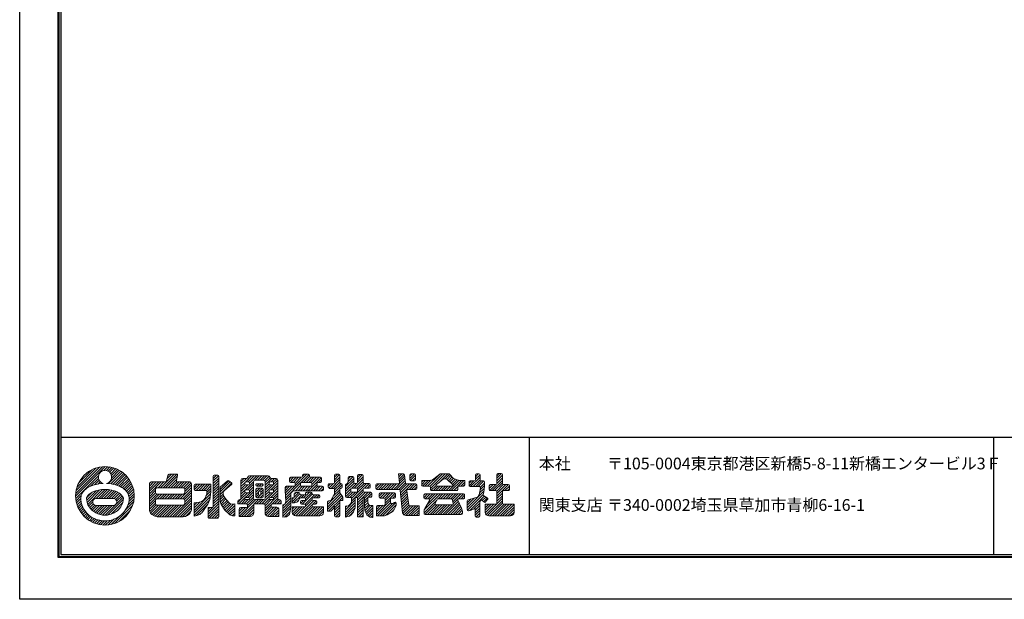
# Model space of a CAD drawing. Units: millimetres. Extents: x -12 to 408, y 1 to 298.
# Drawn here: x -12 to 240, y 1 to 150 of the extents above; entities that cross this region are included whole.
import ezdxf

# ---------------------------------------------------------------- set-up
doc = ezdxf.new("R2010")
doc.units = ezdxf.units.MM
doc.layers.get('Defpoints').update_dxf_attribs({"color": 251})
for name, color, linetype, lineweight in [('1-1図枠', 3, 'Continuous', 25), ('1-2図名', 255, 'Continuous', 25), ('5-4図補助2', 165, 'Continuous', 9)]:
    doc.layers.add(name, color=color, linetype=linetype, lineweight=lineweight)

msp = doc.modelspace()

# ---------------------------------------------------------------- linework, layer by layer
at = {"layer": '1-1図枠'}
for p, q in [((-1.91, 287.35), (-1.91, 12.35)), ((-1.41, 286.85), (-1.41, 12.85)), ((-1.41, 42.85), (397.59, 42.85)), ((118.59, 42.85), (118.59, 12.85)), ((237.59, 42.85), (237.59, 12.85)), ((-1.41, 12.85), (397.59, 12.85)), ((-1.91, 12.35), (398.09, 12.35))]:
    msp.add_line(p, q, dxfattribs=at)
at = {"layer": '5-4図補助2'}
for p, q in [((2.43, 27.8), (9.99, 35.36)), ((2.45, 28.48), (9.31, 35.33)), ((9.65, 34.37), (10.61, 35.33)), ((2.46, 27.17), (8.25, 32.96)), ((2.56, 29.24), (8.55, 35.23)), ((2.78, 30.11), (7.68, 35.01)), ((3.22, 31.21), (6.58, 34.56)), ((10.29, 34.35), (11.19, 35.25)), ((10.77, 34.18), (11.73, 35.14)), ((10.86, 30.99), (14.02, 34.15)), ((11.14, 33.89), (12.24, 34.99)), ((11.43, 33.52), (12.72, 34.82)), ((11.44, 30.93), (14.4, 33.88)), ((11.61, 33.05), (13.18, 34.62)), ((11.63, 32.42), (13.61, 34.4)), ((12, 30.82), (14.77, 33.6)), ((12.53, 30.7), (15.11, 33.29)), ((13.03, 30.55), (15.44, 32.96)), ((24.18, 29.93), (27.68, 33.42)), ((24.84, 29.93), (28.33, 33.42)), ((25.49, 29.93), (28.51, 32.95)), ((25.81, 32.21), (27.02, 33.42)), ((26.01, 33.06), (26.36, 33.41)), ((37.69, 32.31), (38.5, 33.13)), ((37.69, 31.66), (39.05, 33.02)), ((37.74, 33.02), (37.79, 33.07)), ((38.82, 33.13), (37.96, 33.13)), ((39.1, 24.74), (39.1, 32.85)), ((45.94, 31.4), (47.51, 32.98)), ((46.55, 32.67), (46.83, 32.95)), ((46.6, 31.42), (48.16, 32.98)), ((46.95, 31.11), (48.82, 32.98)), ((51.76, 32.98), (46.98, 32.98)), ((48.35, 31.85), (49.47, 32.98)), ((49.01, 31.86), (50.13, 32.98)), ((49.67, 31.86), (50.78, 32.98)), ((50.32, 31.86), (51.44, 32.98)), ((50.86, 31.75), (52.01, 32.9)), ((56.19, 27.92), (61.69, 33.42)), ((60.14, 31.22), (62.26, 33.33)), ((60.55, 32.93), (61.04, 33.42)), ((60.55, 33.15), (60.55, 32.88)), ((62.06, 33.42), (60.82, 33.42)), ((62.33, 32.88), (62.33, 33.15)), ((68.77, 32.65), (69.55, 33.42)), ((68.77, 32), (70.07, 33.3)), ((68.77, 33.15), (68.77, 31.25)), ((69.84, 33.42), (69.05, 33.42)), ((70.11, 31.25), (70.11, 33.15)), ((72.23, 31.53), (73.51, 32.81)), ((72.27, 32.22), (72.88, 32.83)), ((73.41, 32.83), (72.54, 32.83)), ((74.65, 32.64), (75.36, 33.35)), ((74.65, 31.99), (75.96, 33.29)), ((74.65, 33.08), (74.65, 31.32)), ((75.79, 33.35), (74.92, 33.35)), ((76.06, 31.32), (76.06, 33.08)), ((86.39, 33.5), (85.14, 33.5)), ((85.14, 33.5), (85.38, 31.2)), ((85.16, 33.34), (85.32, 33.5)), ((85.22, 32.74), (85.97, 33.5)), ((85.28, 32.15), (86.57, 33.44)), ((85.34, 31.56), (86.71, 32.93)), ((86.97, 31.13), (86.66, 33.26)), ((88.04, 32.29), (89.25, 33.5)), ((88.04, 32.95), (88.59, 33.5)), ((88.04, 33.23), (88.04, 31.99)), ((88.16, 31.76), (89.53, 33.13)), ((89.26, 33.5), (88.31, 33.5)), ((89.53, 31.99), (89.53, 33.23)), ((92.59, 30.3), (95.54, 33.25)), ((93.2, 30.26), (96.44, 33.5)), ((93.32, 29.73), (97.1, 33.5)), ((94.19, 32.18), (95.78, 33.44)), ((95.45, 31.2), (97.75, 33.5)), ((95.95, 33.5), (98.04, 33.5)), ((97.14, 32.24), (98.28, 33.37)), ((97.61, 32.05), (98.59, 33.03)), ((98.24, 33.41), (99.27, 32.31)), ((104.85, 32.75), (105.6, 33.5)), ((104.85, 32.1), (106.04, 33.28)), ((104.85, 33.23), (104.85, 31.99)), ((105.77, 33.5), (105.13, 33.5)), ((106.04, 31.99), (106.04, 33.23)), ((110.36, 32.37), (111.56, 33.57)), ((110.36, 33.02), (110.91, 33.57)), ((110.36, 33.3), (110.36, 31.02)), ((110.36, 31.72), (111.77, 33.13)), ((111.5, 33.57), (110.63, 33.57)), ((111.77, 31.02), (111.77, 33.3)), ((6.27, 30.33), (8.26, 32.32)), ((7.28, 30.68), (8.44, 31.85)), ((8.12, 30.87), (8.72, 31.48)), ((8.88, 30.98), (9.09, 31.19)), ((13.51, 30.37), (15.74, 32.61)), ((13.95, 30.16), (16.03, 32.24)), ((14.37, 29.93), (16.29, 31.85)), ((14.76, 29.66), (16.53, 31.44)), ((15.11, 29.36), (16.75, 31)), ((15.43, 29.02), (16.95, 30.54)), ((21.32, 28.37), (24.36, 31.42)), ((21.32, 29.03), (23.71, 31.42)), ((21.32, 29.68), (23.06, 31.42)), ((21.32, 30.33), (22.4, 31.42)), ((21.32, 30.99), (21.75, 31.42)), ((23.53, 29.93), (25.02, 31.42)), ((26.15, 29.93), (28.32, 32.1)), ((26.8, 29.93), (28.34, 31.47)), ((27.46, 29.93), (28.94, 31.42)), ((28.11, 29.93), (29.6, 31.42)), ((28.76, 29.93), (30.25, 31.42)), ((29.42, 29.93), (30.9, 31.42)), ((30.06, 29.91), (31.56, 31.42)), ((30.38, 29.58), (32.02, 31.22)), ((30.39, 28.94), (32.11, 30.65)), ((32.78, 30.02), (33.58, 30.82)), ((32.78, 30.55), (32.78, 29.53)), ((32.81, 29.4), (34.24, 30.82)), ((37.09, 30.82), (33.05, 30.82)), ((33.33, 29.26), (34.89, 30.82)), ((33.98, 29.26), (35.54, 30.82)), ((34.64, 29.26), (36.2, 30.82)), ((35.29, 29.26), (36.85, 30.82)), ((35.95, 29.26), (37.09, 30.41)), ((37.09, 29.26), (37.09, 30.82)), ((37.69, 31), (39.1, 32.41)), ((37.69, 30.35), (39.1, 31.76)), ((37.69, 29.69), (39.1, 31.11)), ((37.69, 29.04), (39.1, 30.45)), ((39.47, 30.08), (41.31, 31.71)), ((39.47, 29.52), (41.67, 31.71)), ((39.47, 28.86), (42.03, 31.42)), ((39.47, 28.21), (42.39, 31.13)), ((42.35, 30.75), (40.59, 29.19)), ((41.66, 31.72), (42.34, 31.17)), ((44.78, 30.9), (46.2, 32.32)), ((44.78, 31.55), (45.53, 32.31)), ((44.78, 31.85), (44.78, 26.88)), ((44.78, 30.24), (45.75, 31.22)), ((44.78, 29.59), (45.89, 30.7)), ((44.78, 28.93), (46.51, 30.67)), ((46.1, 32.31), (45.23, 32.31)), ((45.74, 31.14), (45.74, 30.95)), ((45.84, 29.35), (47.98, 31.48)), ((46.68, 31.42), (46.02, 31.42)), ((46.02, 30.67), (46.68, 30.67)), ((46.56, 29.41), (47.97, 30.82)), ((46.95, 30.95), (46.95, 31.14)), ((47.97, 27.34), (47.97, 31.4)), ((48.43, 31.86), (50.57, 31.86)), ((48.57, 30.7), (48.57, 30.65)), ((48.58, 30.78), (48.76, 30.96)), ((48.83, 30.37), (49.43, 30.97)), ((50.16, 30.97), (48.84, 30.97)), ((48.84, 30.37), (50.16, 30.37)), ((49.49, 30.37), (50.08, 30.97)), ((50.14, 30.37), (50.43, 30.66)), ((50.43, 30.65), (50.43, 30.7)), ((51.02, 31.26), (52.27, 32.5)), ((51.02, 30.6), (52.73, 32.31)), ((51.02, 28.64), (54.22, 31.84)), ((51.02, 31.4), (51.02, 27.34)), ((51.02, 29.95), (51.99, 30.92)), ((51.02, 29.29), (52.4, 30.67)), ((51.99, 31.14), (51.99, 30.95)), ((52.89, 31.42), (52.27, 31.42)), ((52.27, 30.67), (52.89, 30.67)), ((52.45, 29.41), (54.22, 31.18)), ((52.49, 31.42), (53.38, 32.31)), ((53.77, 32.31), (52.64, 32.31)), ((53.05, 29.36), (54.22, 30.53)), ((53.07, 31.34), (53.98, 32.25)), ((53.16, 30.95), (53.16, 31.14)), ((54.22, 26.88), (54.22, 31.85)), ((56.08, 29.77), (56.61, 30.3)), ((56.09, 29.12), (57.26, 30.3)), ((56.14, 28.52), (57.92, 30.3)), ((56.24, 27.31), (60.08, 31.15)), ((58.41, 30.3), (56.36, 30.3)), ((57.2, 31.54), (58.26, 32.6)), ((57.2, 32.2), (57.61, 32.6)), ((57.2, 32.33), (57.2, 31.54)), ((60.27, 32.6), (57.47, 32.6)), ((57.47, 31.27), (58.41, 31.27)), ((57.58, 31.27), (58.91, 32.6)), ((58.23, 31.27), (59.57, 32.6)), ((58.68, 31.06), (60.22, 32.6)), ((58.69, 30.99), (58.69, 30.57)), ((58.76, 29.18), (60.05, 30.47)), ((59.42, 29.18), (60.53, 30.3)), ((60.03, 30.57), (60.03, 30.99)), ((60.07, 29.18), (61.19, 30.3)), ((60.3, 31.27), (62.65, 31.27)), ((62.65, 30.3), (60.3, 30.3)), ((60.73, 29.18), (61.84, 30.3)), ((60.85, 31.27), (62.35, 32.77)), ((61.38, 29.18), (62.5, 30.3)), ((61.5, 31.27), (62.84, 32.6)), ((62.04, 29.18), (65.38, 32.52)), ((62.15, 31.27), (63.49, 32.6)), ((65.18, 32.6), (62.61, 32.6)), ((62.69, 29.18), (64.27, 30.76)), ((62.78, 31.24), (64.15, 32.6)), ((62.93, 30.73), (64.8, 32.6)), ((62.93, 30.99), (62.93, 30.57)), ((63.34, 29.18), (64.47, 30.31)), ((64, 29.18), (65.11, 30.3)), ((64.27, 30.57), (64.27, 30.99)), ((64.54, 31.27), (65.18, 31.27)), ((65.63, 30.3), (64.54, 30.3)), ((64.65, 29.18), (65.74, 30.28)), ((64.77, 31.27), (65.46, 31.95)), ((65.46, 31.54), (65.46, 32.33)), ((67.14, 30.36), (67.75, 30.97)), ((67.14, 30.7), (67.14, 30.06)), ((67.26, 29.83), (68.4, 30.97)), ((68.5, 30.97), (67.41, 30.97)), ((67.87, 29.78), (70.11, 32.03)), ((68.52, 29.78), (70.11, 31.37)), ((68.77, 31.34), (70.11, 32.68)), ((68.77, 29.38), (70.36, 30.97)), ((68.77, 28.73), (70.71, 30.66)), ((70.43, 30.97), (70.39, 30.97)), ((70.71, 30.06), (70.71, 30.7)), ((71.6, 30.25), (73.68, 32.33)), ((71.6, 29.59), (73.68, 31.67)), ((71.6, 30.67), (72.05, 31.12)), ((71.6, 28.94), (73.78, 31.11)), ((71.6, 30.67), (71.6, 27.68)), ((72.05, 31.12), (72.27, 31.62)), ((72.27, 32.56), (72.27, 31.62)), ((73.09, 27.15), (76.98, 31.05)), ((73.17, 29.85), (74.36, 31.05)), ((73.68, 31.32), (73.68, 32.56)), ((73.83, 29.86), (76.06, 32.09)), ((74.38, 31.05), (73.96, 31.05)), ((74.47, 29.84), (76.06, 31.44)), ((74.65, 31.33), (76.06, 32.75)), ((74.65, 29.37), (76.33, 31.05)), ((77.65, 31.05), (76.34, 31.05)), ((76.44, 29.86), (77.63, 31.05)), ((77.1, 29.86), (77.92, 30.68)), ((77.92, 30.13), (77.92, 30.77)), ((79.34, 30.13), (80.1, 30.9)), ((79.34, 30.62), (79.34, 29.76)), ((79.42, 29.56), (80.76, 30.9)), ((85.11, 30.9), (79.61, 30.9)), ((80, 29.48), (81.41, 30.9)), ((80.65, 29.48), (82.06, 30.9)), ((81.31, 29.48), (82.72, 30.9)), ((81.96, 29.48), (83.37, 30.9)), ((82.61, 29.48), (84.03, 30.9)), ((83.27, 29.48), (84.68, 30.9)), ((83.92, 29.48), (86.79, 32.36)), ((84.58, 29.48), (86.88, 31.78)), ((85.23, 29.48), (86.96, 31.21)), ((85.59, 29.19), (87.3, 30.9)), ((85.65, 28.6), (87.95, 30.9)), ((85.71, 28), (88.61, 30.9)), ((89.55, 30.9), (87.24, 30.9)), ((87.85, 29.48), (89.26, 30.9)), ((88.31, 31.71), (89.26, 31.71)), ((88.5, 29.48), (89.79, 30.77)), ((88.77, 31.71), (89.53, 32.47)), ((89.83, 29.76), (89.83, 30.62)), ((93.06, 31.79), (91.09, 31.79)), ((91.09, 31.79), (91.09, 30.58)), ((91.09, 30.77), (92.11, 31.79)), ((91.09, 31.42), (91.46, 31.79)), ((91.29, 30.31), (92.77, 31.79)), ((91.36, 30.3), (93.05, 30.3)), ((91.94, 30.3), (93.47, 31.84)), ((93.47, 29.22), (94.79, 30.54)), ((94.09, 29.19), (95.22, 30.32)), ((94.75, 29.19), (95.86, 30.3)), ((94.85, 30.73), (96.63, 32.14)), ((94.91, 30.41), (95.26, 30.3)), ((95.26, 30.3), (98.9, 30.3)), ((95.4, 29.19), (96.52, 30.3)), ((96.05, 29.19), (97.17, 30.3)), ((96.71, 29.19), (97.82, 30.3)), ((96.91, 32.24), (97.23, 32.24)), ((97.36, 29.19), (98.48, 30.3)), ((97.55, 32.11), (99.09, 30.64)), ((97.94, 31.73), (98.91, 32.7)), ((98.02, 29.19), (100.67, 31.84)), ((98.28, 31.41), (99.23, 32.36)), ((98.61, 31.09), (99.69, 32.17)), ((98.67, 29.19), (101.27, 31.79)), ((99.02, 30.34), (98.9, 30.3)), ((98.95, 30.77), (100.17, 32)), ((99.27, 32.31), (100.47, 31.89)), ((99.33, 29.19), (101.93, 31.79)), ((100.59, 30.3), (101.9, 30.3)), ((102.18, 31.79), (101.07, 31.79)), ((101.09, 30.3), (102.18, 31.38)), ((101.75, 30.3), (102.18, 30.73)), ((102.18, 30.58), (102.18, 31.79)), ((103.22, 30.46), (104.47, 31.71)), ((103.22, 31.12), (103.82, 31.71)), ((103.22, 31.44), (103.22, 30.5)), ((104.58, 31.71), (103.49, 31.71)), ((103.64, 30.23), (106.04, 32.63)), ((104.29, 30.23), (106.04, 31.98)), ((104.95, 30.23), (106.43, 31.71)), ((105.6, 30.23), (107.04, 31.67)), ((106.06, 29.38), (107.16, 30.48)), ((106.12, 30.09), (107.16, 31.13)), ((106.89, 31.71), (106.32, 31.71)), ((107.01, 28.82), (107.16, 30.3)), ((107.16, 30.23), (107.16, 31.44)), ((108.42, 29.78), (109.39, 30.75)), ((108.42, 30.44), (108.74, 30.75)), ((108.42, 30.47), (108.42, 29.46)), ((108.54, 29.24), (110.05, 30.75)), ((110.09, 30.75), (108.7, 30.75)), ((109.14, 29.19), (111.77, 31.82)), ((109.79, 29.19), (111.77, 31.17)), ((110.32, 29.06), (112.01, 30.75)), ((110.36, 31.06), (111.77, 32.48)), ((110.36, 27.79), (113.31, 30.75)), ((110.36, 28.45), (112.66, 30.75)), ((113.28, 30.75), (112.05, 30.75)), ((112.41, 29.19), (113.56, 30.34)), ((113.56, 29.46), (113.56, 30.47)), ((2.53, 26.6), (3.85, 27.91)), ((5.24, 27.34), (6.67, 28.77)), ((5.26, 26.71), (7.74, 29.19)), ((5.38, 26.17), (8.58, 29.37)), ((5.54, 25.68), (9.32, 29.46)), ((7.7, 27.18), (10, 29.49)), ((8.35, 27.18), (10.62, 29.45)), ((9, 27.18), (11.21, 29.38)), ((9.66, 27.18), (11.77, 29.29)), ((10.31, 27.18), (12.28, 29.14)), ((10.96, 27.17), (12.76, 28.97)), ((11.62, 27.17), (13.21, 28.77)), ((12.26, 27.16), (13.63, 28.53)), ((12.7, 26.95), (13.99, 28.24)), ((12.95, 26.54), (14.31, 27.9)), ((15.7, 28.64), (17.11, 30.05)), ((15.92, 28.21), (17.25, 29.54)), ((16.05, 26.37), (17.44, 27.77)), ((16.07, 27.71), (17.36, 28.99)), ((16.12, 27.1), (17.42, 28.4)), ((21.32, 27.72), (22.88, 29.28)), ((21.32, 27.06), (22.89, 28.64)), ((21.32, 26.41), (23.22, 28.31)), ((21.32, 25.76), (23.86, 28.29)), ((23.32, 27.1), (24.51, 28.29)), ((23.98, 27.1), (25.17, 28.29)), ((24.63, 27.1), (25.82, 28.29)), ((25.28, 27.1), (26.47, 28.29)), ((25.94, 27.1), (27.13, 28.29)), ((26.59, 27.1), (27.78, 28.29)), ((27.25, 27.1), (28.44, 28.29)), ((27.9, 27.1), (29.09, 28.29)), ((28.56, 27.1), (29.75, 28.29)), ((29.21, 27.1), (32.11, 30)), ((29.86, 27.1), (32.11, 29.35)), ((30.32, 26.9), (32.11, 28.69)), ((30.39, 26.33), (32.11, 28.04)), ((32.78, 24.13), (37.01, 28.36)), ((33.05, 29.26), (36.05, 29.26)), ((35.82, 27.82), (37.09, 29.1)), ((36.05, 28.71), (37.09, 29.75)), ((37.69, 28.38), (39.1, 29.8)), ((37.69, 27.73), (39.1, 29.14)), ((37.69, 27.08), (39.1, 28.49)), ((37.69, 26.42), (39.1, 27.84)), ((39.47, 26.63), (39.47, 30.08)), ((39.47, 27.55), (40.24, 28.32)), ((39.47, 26.9), (40.39, 27.82)), ((40.21, 28.76), (40.21, 28.61)), ((40.59, 29.19), (40.32, 28.97)), ((44.22, 25.77), (47.97, 29.51)), ((44.78, 28.28), (45.8, 29.31)), ((44.78, 27.62), (45.86, 28.71)), ((44.78, 26.97), (46.47, 28.66)), ((45.74, 29.13), (45.74, 28.94)), ((46.68, 29.41), (46.02, 29.41)), ((46.02, 28.66), (46.68, 28.66)), ((46.51, 27.4), (47.97, 28.86)), ((46.95, 29.15), (47.97, 30.17)), ((46.95, 28.94), (46.95, 29.13)), ((46.95, 27.18), (47.97, 28.21)), ((48.57, 28.8), (49.62, 29.85)), ((48.57, 29.46), (48.97, 29.85)), ((48.57, 29.58), (48.57, 27.6)), ((48.57, 28.15), (49.25, 28.82)), ((48.58, 27.51), (49.28, 28.2)), ((50.23, 29.85), (48.84, 29.85)), ((49.06, 27.33), (50.5, 28.77)), ((49.24, 28.76), (49.24, 28.34)), ((49.45, 29.03), (50.27, 29.85)), ((49.63, 29.04), (49.51, 29.04)), ((49.51, 28.07), (49.63, 28.07)), ((49.71, 27.33), (50.5, 28.12)), ((49.9, 28.83), (50.5, 29.43)), ((49.91, 28.34), (49.91, 28.76)), ((50.11, 25.77), (54.22, 29.88)), ((50.5, 27.6), (50.5, 29.58)), ((50.95, 24.64), (54.22, 27.91)), ((51.02, 27.99), (51.99, 28.95)), ((51.02, 27.33), (52.36, 28.66)), ((51.99, 29.13), (51.99, 28.94)), ((52.89, 29.41), (52.27, 29.41)), ((52.27, 28.66), (52.89, 28.66)), ((52.4, 27.4), (54.22, 29.22)), ((53.02, 27.37), (54.22, 28.57)), ((53.16, 28.94), (53.16, 29.13)), ((56.08, 30.03), (56.08, 29.18)), ((56.29, 26.71), (57.57, 27.99)), ((57.87, 26.33), (59.89, 28.34)), ((58.26, 26.06), (60.34, 28.14)), ((58.39, 27.51), (59.63, 28.74)), ((58.46, 28.23), (58.97, 28.74)), ((58.46, 28.47), (58.46, 27.62)), ((59.6, 28.74), (58.74, 28.74)), ((59.88, 28.42), (59.88, 28.47)), ((61.09, 28.14), (60.15, 28.14)), ((60.18, 27.33), (61, 28.14)), ((60.5, 25.69), (63.06, 28.25)), ((60.83, 27.33), (62.32, 28.81)), ((61.15, 25.68), (63.61, 28.14)), ((61.34, 27.18), (62.91, 28.75)), ((61.36, 28.51), (61.66, 28.81)), ((61.36, 28.54), (61.36, 28.42)), ((62.73, 28.81), (61.64, 28.81)), ((63, 28.42), (63, 28.54)), ((64.74, 28.14), (63.28, 28.14)), ((63.45, 27.33), (64.27, 28.14)), ((64.1, 27.33), (64.88, 28.1)), ((65.01, 27.6), (65.01, 27.87)), ((65.31, 29.18), (65.9, 29.78)), ((65.9, 29.46), (65.9, 30.03)), ((66.99, 25.63), (70.11, 28.76)), ((66.99, 24.98), (70.33, 28.32)), ((66.99, 24.32), (70.61, 27.95)), ((67.41, 29.78), (68.5, 29.78)), ((68.25, 27.33), (68.77, 28.44)), ((68.45, 27.75), (70.11, 29.41)), ((68.77, 29.51), (68.77, 28.44)), ((70.11, 28.59), (70.11, 29.51)), ((70.11, 28.59), (70.8, 27.7)), ((70.39, 29.78), (70.43, 29.78)), ((70.49, 29.79), (70.7, 30)), ((71.6, 28.28), (72.94, 29.62)), ((71.6, 27.63), (72.96, 28.99)), ((72.03, 27.4), (73.44, 28.82)), ((72.68, 27.4), (74.1, 28.82)), ((72.94, 29.09), (72.94, 29.58)), ((73.09, 26.5), (76.06, 29.48)), ((73.21, 29.86), (74.38, 29.86)), ((74.38, 28.82), (73.21, 28.82)), ((74.6, 27.36), (76.14, 28.9)), ((74.65, 29.58), (74.65, 29.09)), ((74.65, 26.1), (77.37, 28.82)), ((74.65, 26.75), (76.71, 28.82)), ((76.06, 29.09), (76.06, 29.58)), ((76.34, 29.86), (77.65, 29.86)), ((78.02, 28.82), (76.34, 28.82)), ((76.44, 27.24), (78.02, 28.82)), ((77.34, 27.48), (78.3, 28.44)), ((77.79, 29.9), (77.88, 29.99)), ((77.99, 27.48), (78.3, 27.78)), ((78.3, 27.75), (78.3, 28.54)), ((79.61, 29.48), (85.31, 29.48)), ((80.23, 27.75), (81.07, 28.59)), ((80.23, 28.32), (80.23, 27.53)), ((80.25, 28.43), (80.39, 28.57)), ((80.4, 27.27), (81.72, 28.59)), ((84.12, 28.59), (80.5, 28.59)), ((81.04, 27.25), (82.38, 28.59)), ((81.62, 27.19), (83.03, 28.59)), ((81.72, 26.63), (83.69, 28.59)), ((81.72, 25.97), (84.29, 28.54)), ((83.66, 27.25), (84.4, 27.99)), ((84.4, 27.53), (84.4, 28.32)), ((85.59, 29.24), (86.18, 23.54)), ((85.78, 27.41), (87.29, 28.93)), ((85.84, 26.82), (87.38, 28.36)), ((85.9, 26.23), (87.46, 27.79)), ((87.78, 25.56), (87.26, 29.17)), ((87.53, 29.48), (89.55, 29.48)), ((89.16, 29.48), (89.83, 30.15)), ((91.61, 27.36), (92.62, 28.37)), ((91.61, 28.02), (91.97, 28.37)), ((91.61, 28.1), (91.61, 27.38)), ((91.76, 24.24), (95.89, 28.37)), ((101.83, 28.37), (91.89, 28.37)), ((92.01, 27.11), (93.27, 28.37)), ((92.48, 25.61), (95.24, 28.37)), ((92.66, 27.11), (93.93, 28.37)), ((93.12, 26.9), (94.58, 28.37)), ((93.32, 30.03), (93.32, 29.46)), ((93.6, 29.19), (100.04, 29.19)), ((95.28, 27.11), (96.55, 28.37)), ((95.94, 27.11), (97.2, 28.37)), ((96.59, 27.11), (97.85, 28.37)), ((97.24, 27.11), (98.51, 28.37)), ((97.9, 27.11), (99.16, 28.37)), ((98.55, 27.11), (99.82, 28.37)), ((98.91, 26.81), (100.47, 28.37)), ((99.06, 26.3), (101.12, 28.37)), ((99.98, 29.19), (100.32, 29.52)), ((100.32, 29.46), (100.32, 30.03)), ((100.51, 27.1), (101.78, 28.37)), ((101.17, 27.11), (102.1, 28.04)), ((102.1, 27.38), (102.1, 28.1)), ((102.77, 24.78), (107.03, 29.05)), ((102.82, 24.17), (106.86, 28.22)), ((103.42, 24.12), (107.07, 27.77)), ((103.49, 30.23), (105.88, 30.23)), ((105.57, 27.67), (105.9, 28.44)), ((105.9, 28.44), (106.15, 29.91)), ((105.92, 28.59), (107.11, 29.77)), ((107.01, 28.82), (106.84, 28.13)), ((106.98, 27.82), (107.88, 27.35)), ((107.15, 30.23), (107.16, 30.23)), ((108.7, 29.19), (110.09, 29.19)), ((110.36, 28.91), (110.36, 25.97)), ((110.36, 27.14), (111.77, 28.55)), ((110.36, 26.48), (111.77, 27.9)), ((111.77, 25.97), (111.77, 28.91)), ((112.05, 29.19), (113.28, 29.19)), ((113.06, 29.19), (113.56, 29.68)), ((2.65, 26.05), (3.75, 27.16)), ((2.79, 25.54), (3.8, 26.55)), ((2.96, 25.06), (3.9, 26)), ((3.16, 24.61), (4.05, 25.49)), ((5.76, 25.24), (6.81, 26.29)), ((6.02, 24.85), (6.96, 25.79)), ((6.3, 24.48), (7.31, 25.49)), ((6.64, 24.16), (7.88, 25.4)), ((6.99, 23.86), (8.53, 25.4)), ((7.39, 23.6), (9.19, 25.4)), ((7.74, 27.18), (11.98, 27.17)), ((7.78, 25.4), (11.98, 25.4)), ((7.82, 23.38), (9.84, 25.4)), ((8.28, 23.18), (10.5, 25.4)), ((8.8, 23.05), (11.15, 25.4)), ((9.35, 22.95), (11.81, 25.4)), ((9.96, 22.9), (12.64, 25.58)), ((10.67, 22.96), (14.63, 26.91)), ((11.52, 23.16), (14.48, 26.11)), ((12.39, 20.75), (17.03, 25.39)), ((12.8, 25.74), (14.56, 27.5)), ((15.22, 24.24), (17.28, 26.3)), ((15.84, 25.51), (17.4, 27.07)), ((21.32, 25.1), (22.88, 26.66)), ((21.32, 24.45), (22.88, 26.01)), ((21.41, 23.88), (23.08, 25.55)), ((21.62, 23.44), (23.65, 25.47)), ((21.92, 23.09), (24.3, 25.47)), ((22.36, 22.87), (24.96, 25.47)), ((22.8, 22.65), (25.61, 25.47)), ((23.31, 22.51), (26.27, 25.47)), ((23.95, 22.5), (26.92, 25.47)), ((24.6, 22.5), (27.57, 25.47)), ((25.26, 22.5), (28.23, 25.47)), ((25.91, 22.5), (28.88, 25.47)), ((26.56, 22.5), (29.54, 25.47)), ((27.22, 22.5), (32.11, 27.38)), ((27.87, 22.5), (32.11, 26.73)), ((28.53, 22.5), (32.11, 26.08)), ((29.18, 22.5), (32.11, 25.42)), ((32.78, 23.47), (36.89, 27.59)), ((32.78, 22.82), (36.71, 26.75)), ((32.78, 24.78), (34.24, 26.24)), ((32.78, 25.44), (33.48, 26.15)), ((33.4, 22.79), (36.21, 25.6)), ((36.35, 23.12), (39.1, 25.87)), ((37.68, 25.11), (39.1, 26.53)), ((37.69, 25.77), (39.1, 27.18)), ((39.51, 26.28), (40.65, 27.42)), ((39.67, 25.79), (40.93, 27.05)), ((40.66, 24.21), (39.75, 25.66)), ((39.92, 25.39), (41.22, 26.69)), ((40.17, 24.99), (41.53, 26.34)), ((40.43, 24.58), (41.85, 26)), ((40.58, 27.51), (41.11, 26.81)), ((40.68, 24.19), (42.28, 25.78)), ((41.02, 23.87), (42.88, 25.73)), ((41.11, 26.81), (41.93, 25.92)), ((41.35, 23.55), (43.19, 25.39)), ((41.93, 25.92), (42.52, 25.69)), ((42.52, 25.69), (43.19, 25.77)), ((43.19, 25.77), (43.19, 22.72)), ((43.96, 26.15), (44.69, 26.88)), ((43.96, 26.42), (43.96, 25.77)), ((43.96, 25.77), (46.21, 25.77)), ((44.33, 22.6), (48.61, 26.88)), ((44.78, 26.88), (44.41, 26.88)), ((44.88, 25.77), (45.99, 26.88)), ((44.95, 22.57), (48.05, 25.66)), ((45.53, 25.77), (46.65, 26.88)), ((45.74, 27.13), (45.74, 26.88)), ((46.95, 26.88), (45.74, 26.88)), ((46.68, 27.4), (46.02, 27.4)), ((46.19, 25.77), (47.97, 27.55)), ((46.49, 25.41), (48.1, 27.02)), ((46.49, 25.49), (46.49, 25.15)), ((46.95, 26.88), (46.95, 27.13)), ((48.05, 23.48), (48.05, 25.77)), ((48.05, 25.77), (50.68, 25.77)), ((48.15, 25.77), (49.26, 26.88)), ((50.57, 26.88), (48.43, 26.88)), ((48.8, 25.77), (49.92, 26.88)), ((48.84, 27.33), (50.23, 27.33)), ((49.46, 25.77), (50.57, 26.88)), ((50.75, 25.75), (51.99, 26.99)), ((50.95, 25.29), (52.54, 26.88)), ((50.95, 23.99), (52.52, 25.56)), ((50.95, 25.49), (50.95, 23.48)), ((51.99, 27.13), (51.99, 26.88)), ((53.16, 26.88), (51.99, 26.88)), ((52.89, 27.4), (52.27, 27.4)), ((52.51, 25.22), (52.51, 25.49)), ((52.72, 25.76), (54.22, 27.26)), ((52.79, 25.77), (55.12, 25.77)), ((53.16, 26.88), (53.16, 27.13)), ((53.38, 25.77), (54.5, 26.88)), ((54.04, 25.77), (55, 26.73)), ((54.66, 26.88), (54.22, 26.88)), ((54.69, 25.77), (55.12, 26.19)), ((55.12, 25.77), (55.12, 26.42)), ((55.49, 24.6), (57.57, 26.68)), ((55.49, 23.95), (57.57, 26.03)), ((55.49, 25.25), (55.86, 25.62)), ((55.49, 23.29), (57.57, 25.37)), ((56.14, 25.91), (57.57, 27.34)), ((57.87, 26.98), (58.21, 27.33)), ((57.87, 26.06), (58.52, 26.06)), ((59.08, 26.25), (59.51, 26.58)), ((59.19, 26.33), (59.57, 26.72)), ((59.49, 22.72), (63.43, 26.66)), ((59.51, 26.58), (59.78, 27.17)), ((60.02, 27.33), (61.09, 27.33)), ((60.03, 26.38), (60.03, 25.96)), ((60.04, 25.88), (60.82, 26.66)), ((60.15, 22.72), (64.05, 26.62)), ((61.09, 26.66), (60.3, 26.66)), ((60.3, 25.69), (61.09, 25.69)), ((61.36, 27.05), (61.36, 26.93)), ((61.36, 25.24), (63.01, 26.88)), ((61.36, 25.42), (61.36, 25.3)), ((63, 26.93), (63, 27.05)), ((63, 25.3), (63, 25.42)), ((63.28, 27.33), (64.74, 27.33)), ((63.92, 26.66), (63.28, 26.66)), ((63.28, 25.69), (63.92, 25.69)), ((63.78, 25.69), (64.19, 26.11)), ((64.19, 25.96), (64.19, 26.38)), ((64.76, 27.33), (65.01, 27.58)), ((66.99, 26.29), (67.31, 26.61)), ((66.99, 23.91), (66.99, 26.31)), ((67.18, 26.57), (67.85, 26.78)), ((67.23, 23.91), (70.86, 27.54)), ((68.01, 26.9), (68.25, 27.33)), ((68.77, 24.8), (70.11, 26.14)), ((68.77, 24.15), (70.11, 25.49)), ((70.11, 22.77), (70.11, 26.39)), ((70.86, 26.66), (70.39, 26.66)), ((70.63, 26.66), (70.86, 26.88)), ((70.86, 27.53), (70.86, 26.66)), ((71.53, 24.28), (74.06, 26.81)), ((71.53, 23.63), (74.06, 26.16)), ((71.53, 22.97), (74.06, 25.5)), ((71.53, 25.25), (72.34, 25.32)), ((71.53, 24.94), (71.87, 25.28)), ((71.53, 22.42), (71.53, 25.25)), ((71.87, 27.4), (73.09, 27.4)), ((72.34, 25.32), (72.79, 25.69)), ((72.79, 25.69), (73.01, 26.07)), ((73.01, 26.07), (73.09, 26.26)), ((73.09, 27.4), (73.09, 26.26)), ((74.06, 25.23), (74.06, 27.2)), ((74.33, 27.48), (74.38, 27.48)), ((74.65, 27.2), (74.65, 22.5)), ((74.65, 25.45), (76.06, 26.86)), ((74.65, 24.79), (76.06, 26.2)), ((74.65, 24.14), (76.06, 25.55)), ((76.06, 22.5), (76.06, 27.48)), ((76.06, 27.48), (76.09, 27.48)), ((76.45, 26.59), (77.33, 27.47)), ((76.45, 27.2), (76.45, 24.95)), ((76.45, 25.94), (77.33, 26.81)), ((76.45, 25.28), (77.34, 26.17)), ((76.5, 24.67), (77.51, 25.68)), ((76.58, 24.1), (77.92, 25.44)), ((76.74, 23.61), (78.53, 25.4)), ((77.33, 26.21), (77.33, 27.48)), ((77.33, 27.48), (78.02, 27.48)), ((77.33, 26.21), (77.55, 25.54)), ((77.55, 25.54), (78.07, 25.4)), ((78.07, 25.4), (78.59, 25.4)), ((78.59, 25.4), (78.59, 22.35)), ((79.49, 23.08), (83.13, 26.73)), ((79.49, 23.74), (81.2, 25.45)), ((79.49, 24.39), (80.49, 25.4)), ((79.49, 25.05), (79.83, 25.4)), ((80.75, 25.4), (79.76, 25.4)), ((79.77, 22.72), (83.13, 26.08)), ((80.43, 22.72), (83.59, 25.89)), ((80.5, 27.25), (81.44, 27.25)), ((80.75, 25.4), (81.48, 25.49)), ((81.08, 22.72), (84.48, 26.12)), ((81.72, 26.98), (81.72, 25.76)), ((81.82, 22.8), (84.54, 25.53)), ((83.13, 26.12), (83.13, 26.98)), ((83.4, 27.25), (84.12, 27.25)), ((83.47, 25.86), (83.73, 25.92)), ((83.73, 25.92), (84.12, 26.17)), ((84.54, 25.4), (84.04, 24.39)), ((84.54, 25.94), (84.54, 25.4)), ((85.96, 25.64), (87.54, 27.22)), ((86.02, 25.04), (87.63, 26.65)), ((86.09, 24.45), (87.71, 26.07)), ((86.15, 23.86), (87.8, 25.51)), ((86.29, 23.35), (88.26, 25.32)), ((86.58, 22.98), (88.92, 25.32)), ((87.05, 22.8), (89.57, 25.32)), ((87.7, 22.79), (90.23, 25.32)), ((90.42, 25.32), (88.05, 25.32)), ((90.42, 22.79), (90.42, 25.32)), ((91.69, 23.51), (94.95, 26.77)), ((91.89, 27.11), (92.85, 27.11)), ((93.09, 26.7), (91.92, 24.62)), ((91.92, 23.09), (94.54, 25.71)), ((92.58, 23.09), (95.03, 25.54)), ((93.23, 23.09), (95.68, 25.54)), ((93.88, 23.09), (96.34, 25.54)), ((94.54, 23.09), (96.99, 25.54)), ((95.03, 26.95), (94.55, 25.94)), ((94.8, 25.54), (98.91, 25.54)), ((95.19, 23.09), (97.65, 25.54)), ((95.28, 27.11), (98.62, 27.11)), ((95.85, 23.09), (98.3, 25.54)), ((96.5, 23.09), (98.96, 25.55)), ((97.15, 23.09), (100.47, 26.41)), ((97.81, 23.09), (100.68, 25.97)), ((98.46, 23.09), (100.9, 25.53)), ((99.17, 25.89), (98.88, 26.91)), ((99.18, 25.77), (100.3, 26.89)), ((101.32, 24.66), (100.32, 26.71)), ((100.57, 27.11), (101.83, 27.11)), ((101.82, 27.11), (102.1, 27.38)), ((102.77, 25.44), (104.64, 27.31)), ((102.77, 26.09), (103.74, 27.06)), ((102.77, 26.6), (102.77, 24.32)), ((102.98, 26.86), (104.18, 27.18)), ((104.18, 27.18), (105.4, 27.52)), ((104.45, 24.5), (105.97, 26.02)), ((104.78, 24.17), (105.97, 25.36)), ((105.97, 22.7), (105.97, 26.24)), ((106.02, 26.4), (106.36, 26.87)), ((107.23, 26.14), (106.36, 26.87)), ((106.61, 26.66), (107.5, 27.55)), ((106.97, 26.36), (107.93, 27.32)), ((107.96, 26.92), (107.23, 26.14)), ((110.09, 25.69), (107.38, 25.69)), ((107.38, 25.69), (107.38, 23.63)), ((107.38, 24.16), (108.92, 25.69)), ((107.38, 24.82), (108.26, 25.69)), ((107.38, 25.47), (107.61, 25.69)), ((107.39, 23.51), (109.57, 25.69)), ((107.59, 23.06), (111.77, 27.24)), ((107.97, 22.78), (111.77, 26.59)), ((108.56, 22.72), (111.77, 25.94)), ((109.21, 22.72), (112.19, 25.69)), ((109.87, 22.72), (112.84, 25.69)), ((110.52, 22.72), (113.49, 25.69)), ((111.17, 22.72), (114.15, 25.69)), ((111.83, 22.72), (114.75, 25.64)), ((114.75, 25.69), (112.05, 25.69)), ((114.75, 23.63), (114.75, 25.69)), ((3.39, 24.18), (4.23, 25.02)), ((3.63, 23.77), (4.45, 24.58)), ((3.9, 23.38), (4.7, 24.18)), ((4.19, 23.02), (4.97, 23.79)), ((4.5, 22.67), (5.27, 23.44)), ((4.83, 22.35), (5.6, 23.12)), ((5.18, 22.04), (5.95, 22.81)), ((12.88, 23.86), (13.8, 24.78)), ((13.57, 21.28), (16.51, 24.21)), ((29.83, 22.5), (32.11, 24.77)), ((30.58, 22.59), (32.05, 24.05)), ((36.35, 22.47), (39.1, 25.22)), ((36.35, 23.77), (37.45, 24.88)), ((36.35, 24.43), (36.79, 24.87)), ((36.66, 22.12), (39.1, 24.56)), ((37.31, 22.12), (39.1, 23.91)), ((37.97, 22.12), (39.1, 23.26)), ((41.69, 23.22), (40.66, 24.21)), ((41.69, 23.23), (43.19, 24.73)), ((42.06, 22.95), (43.19, 24.08)), ((42.54, 22.77), (43.19, 23.42)), ((43.19, 22.72), (42.95, 22.72)), ((43.14, 22.72), (43.19, 22.77)), ((44.33, 23.25), (45.95, 24.87)), ((44.33, 23.91), (45.3, 24.87)), ((44.33, 24.42), (44.33, 22.57)), ((44.37, 24.6), (44.6, 24.84)), ((46.21, 24.87), (44.79, 24.87)), ((45.61, 22.57), (48.05, 25.01)), ((46.26, 22.57), (48.05, 24.36)), ((46.92, 22.57), (48.05, 23.7)), ((50.96, 23.34), (52.62, 25)), ((51.16, 22.89), (53.22, 24.95)), ((51.55, 22.62), (53.87, 24.95)), ((52.15, 22.57), (54.35, 24.77)), ((53.99, 24.95), (52.79, 24.95)), ((52.8, 22.57), (54.45, 24.21)), ((53.46, 22.57), (54.45, 23.56)), ((54.11, 22.57), (54.45, 22.9)), ((54.45, 22.57), (54.45, 24.49)), ((55.49, 22.64), (57.51, 24.66)), ((55.92, 22.42), (57.35, 23.85)), ((61.09, 25.02), (57.94, 25.02)), ((57.94, 25.02), (57.94, 23.63)), ((57.94, 23.78), (59.18, 25.02)), ((57.94, 24.44), (58.53, 25.02)), ((58.04, 23.22), (59.84, 25.02)), ((58.34, 22.88), (60.49, 25.02)), ((58.84, 22.72), (61.15, 25.03)), ((58.86, 22.72), (64.99, 22.72)), ((60.8, 22.72), (63.14, 25.06)), ((61.46, 22.72), (63.76, 25.02)), ((62.11, 22.72), (64.41, 25.02)), ((62.76, 22.72), (65.07, 25.02)), ((65.9, 25.02), (63.28, 25.02)), ((63.42, 22.72), (65.72, 25.02)), ((64.07, 22.72), (65.9, 24.55)), ((64.73, 22.72), (65.9, 23.89)), ((65.9, 23.63), (65.9, 25.02)), ((66.99, 23.91), (67.68, 23.91)), ((67.89, 24), (68.48, 24.65)), ((68.48, 24.65), (68.77, 25.21)), ((68.77, 25.21), (68.77, 22.77)), ((68.77, 23.49), (70.11, 24.83)), ((68.77, 22.84), (70.11, 24.18)), ((69.09, 22.5), (70.11, 23.52)), ((69.74, 22.5), (70.11, 22.87)), ((71.65, 22.45), (74.02, 24.81)), ((72.53, 22.67), (73.6, 23.75)), ((74.65, 23.48), (76.06, 24.9)), ((74.65, 22.83), (76.06, 24.24)), ((74.97, 22.5), (76.06, 23.59)), ((75.63, 22.5), (76.06, 22.93)), ((76.96, 23.17), (78.59, 24.81)), ((77.26, 22.82), (78.59, 24.15)), ((77.65, 22.55), (78.59, 23.5)), ((78.13, 22.38), (78.59, 22.85)), ((79.49, 25.12), (79.49, 22.72)), ((79.49, 22.72), (81.28, 22.72)), ((83.33, 23.64), (82.21, 22.97)), ((83.27, 23.6), (84.02, 24.35)), ((86.18, 23.54), (86.48, 23.02)), ((86.48, 23.02), (87.07, 22.79)), ((87.07, 22.79), (90.42, 22.79)), ((88.35, 22.79), (90.42, 24.86)), ((89.01, 22.79), (90.42, 24.21)), ((89.66, 22.79), (90.42, 23.55)), ((90.32, 22.79), (90.42, 22.9)), ((91.69, 23.73), (91.69, 23.37)), ((91.96, 23.09), (101.23, 23.09)), ((99.12, 23.09), (101.11, 25.09)), ((99.77, 23.09), (101.33, 24.65)), ((100.43, 23.09), (101.48, 24.15)), ((101.08, 23.09), (101.51, 23.52)), ((101.51, 23.37), (101.51, 23.86)), ((103.1, 24.05), (103.81, 24.21)), ((103.81, 24.21), (104.78, 24.65)), ((104.78, 23.52), (105.97, 24.71)), ((104.78, 24.65), (104.78, 22.7)), ((104.78, 22.87), (105.97, 24.06)), ((105, 22.43), (105.97, 23.4)), ((105.64, 22.42), (105.97, 22.75)), ((108.3, 22.72), (113.84, 22.72)), ((112.48, 22.72), (114.75, 24.98)), ((113.14, 22.72), (114.75, 24.33)), ((113.79, 22.72), (114.75, 23.68)), ((5.55, 21.76), (6.32, 22.54)), ((5.94, 21.49), (6.73, 22.29)), ((6.35, 21.25), (7.16, 22.06)), ((6.78, 21.03), (7.62, 21.87)), ((7.24, 20.84), (8.11, 21.7)), ((7.73, 20.67), (8.63, 21.57)), ((8.25, 20.53), (9.2, 21.49)), ((8.8, 20.43), (9.81, 21.44)), ((9.38, 20.36), (10.49, 21.47)), ((10.02, 20.34), (11.25, 21.57)), ((10.71, 20.38), (12.17, 21.84)), ((11.49, 20.5), (13.46, 22.48)), ((38.62, 22.12), (39.1, 22.6)), ((44.33, 22.57), (47.14, 22.57)), ((51.86, 22.57), (54.45, 22.57)), ((69.05, 22.5), (69.84, 22.5)), ((71.53, 22.42), (72.33, 22.58)), ((74.65, 22.5), (76.06, 22.5)), ((78.59, 22.35), (78.48, 22.35)), ((105.05, 22.42), (105.7, 22.42))]:
    msp.add_line(p, q, dxfattribs=at)
for points in [[(31.65, 31.42), (28.51, 31.42, -0.481324), (28.24, 31.75), (28.54, 33.09, 0.481324), (28.28, 33.42), (26.45, 33.42, 0.350143), (26.01, 33.07), (25.68, 31.63, -0.350143), (25.41, 31.42), (21.78, 31.42)], [(37.69, 32.85), (37.69, 25.15, -0.414214), (37.41, 24.87), (36.35, 24.87), (36.35, 22.4, 0.414214), (36.62, 22.12), (38.64, 22.12, 0.414214), (39.1, 22.58), (39.1, 24.87)], [(21.32, 30.96), (21.32, 24.44, 0.199009), (21.85, 23.15), (21.91, 23.09), (22.72, 22.69, 0.116359), (23.53, 22.5), (30.01, 22.5, 0.162187), (31.1, 22.86), (31.51, 23.17), (31.57, 23.22, 0.199009), (32.11, 24.52), (32.11, 30.96)], [(32.78, 22.64), (32.78, 26.06), (34.04, 26.21, 0.179444), (35.17, 26.78), (35.6, 27.25), (35.93, 28.13, 0.089995), (36.05, 28.77), (36.05, 29.26)], [(32.78, 22.64), (33.72, 22.87, 0.169313), (34.73, 23.52), (35.16, 24.06), (36.27, 25.69), (36.79, 26.96), (37.09, 28.89), (37.09, 29.26)], [(55.49, 22.36), (55.49, 25.59), (55.99, 25.63, 0.188716), (56.11, 25.79), (56.31, 26.51), (56.08, 29.18)], [(65.63, 29.18), (58.35, 29.18, 0.198816), (58.16, 29.1), (57.65, 28.6, 0.199009), (57.57, 28.4), (57.57, 24.95), (57.2, 23.09), (56.45, 22.49), (55.49, 22.36)], [(74.06, 25.23, -0.035892), (73.99, 24.67, -0.059019), (73.89, 24.34, -0.015213), (73.59, 23.72, -0.037761), (73.44, 23.48, -0.023888), (73.32, 23.32, -0.011367), (73.02, 23.01, -0.06077), (72.77, 22.8, -0.040658), (72.33, 22.58)], [(76.45, 24.95, -0.003069), (76.5, 24.62, -0.00449), (76.54, 24.4, -0.001521), (76.56, 24.2, 0.001647), (76.59, 24.02, 0.057761), (76.64, 23.83, 0.034129), (76.78, 23.52)]]:
    msp.add_lwpolyline(points, format="xyb", dxfattribs=at)
at = {"layer": '5-4図補助2', "flags": 128}
for points in [[(9.5, 31.03), (9.41, 31.02), (9.25, 31.01), (8.82, 30.98), (8.33, 30.91), (7.66, 30.78), (7.14, 30.65), (6.52, 30.44), (6.07, 30.24), (5.59, 29.99), (5.28, 29.79), (4.93, 29.52), (4.68, 29.29), (4.43, 29), (4.26, 28.79), (4.09, 28.51), (3.98, 28.26), (3.86, 27.94), (3.8, 27.69), (3.77, 27.45), (3.75, 27.34), (3.75, 27.25)], [(10.37, 31.03), (10.47, 31.02), (10.63, 31.01), (11.05, 30.98), (11.54, 30.91), (12.21, 30.78), (12.73, 30.65), (13.35, 30.44), (13.81, 30.24), (14.28, 29.99), (14.59, 29.79), (14.94, 29.52), (15.19, 29.29), (15.45, 29), (15.61, 28.79), (15.78, 28.51), (15.9, 28.26), (16.01, 27.94), (16.08, 27.69), (16.11, 27.45), (16.12, 27.34), (16.12, 27.25)], [(3.75, 27.26), (3.76, 26.75), (3.87, 26.11), (4.2, 25.03), (4.73, 24.09), (5.67, 23.03), (6.59, 22.35), (7.89, 21.76), (9, 21.5), (10.44, 21.45), (11.57, 21.64), (12.91, 22.14), (13.87, 22.76), (14.89, 23.75), (15.49, 24.66), (15.94, 25.83), (16.1, 26.61), (16.12, 27.26)], [(3.75, 27.25), (3.75, 27.25), (3.75, 27.25), (3.75, 27.21), (3.76, 26.99), (3.78, 26.65), (3.87, 26.09), (4.01, 25.57), (4.27, 24.92), (4.53, 24.42), (4.93, 23.83), (5.3, 23.4), (5.81, 22.92), (6.26, 22.57), (6.87, 22.2), (7.39, 21.95), (8.06, 21.71), (8.62, 21.57), (9.33, 21.47), (9.9, 21.44), (10.62, 21.47), (11.18, 21.56), (11.88, 21.73), (12.42, 21.93), (13.06, 22.23), (13.55, 22.53), (14.11, 22.96), (14.52, 23.35), (14.98, 23.89), (15.3, 24.35), (15.63, 24.98), (15.84, 25.5), (16.02, 26.18), (16.1, 26.67), (16.12, 27.07), (16.12, 27.2), (16.12, 27.25)]]:
    msp.add_lwpolyline(points, dxfattribs=at)
at = {"layer": '5-4図補助2'}
for points in [[(23.34, 28.29), (29.94, 28.29, 0.414214), (30.39, 28.75), (30.39, 29.47, 0.414214), (29.94, 29.93), (23.34, 29.93, 0.414214), (22.88, 29.47), (22.88, 28.75, 0.414214)], [(23.34, 25.47), (29.94, 25.47, 0.414214), (30.39, 25.93), (30.39, 26.65, 0.414214), (29.94, 27.1), (23.34, 27.1, 0.414214), (22.88, 26.65), (22.88, 25.93, 0.414214)]]:
    msp.add_lwpolyline(points, format="xyb", close=True, dxfattribs=at)
msp.add_lwpolyline([(57.87, 26.06), (57.87, 27.33), (58.31, 27.33), (58.46, 27.66)], dxfattribs=at)
msp.add_circle((9.94, 27.85), 7.51, dxfattribs=at)
for centre, radius, start, end in [((9.94, 32.68), 1.71, 285.3155, 255.1629), ((37.96, 32.85), 0.274, 90, 180), ((38.82, 32.85), 0.274, 0, 90), ((46.98, 32.52), 0.456, 90, 164.5119), ((51.76, 32.52), 0.456, 15.4881, 90), ((60.27, 32.88), 0.274, 270, 0), ((60.82, 33.15), 0.274, 90, 180), ((62.06, 33.15), 0.274, 0, 90), ((62.61, 32.88), 0.274, 180, 270), ((69.05, 33.15), 0.274, 90, 180), ((69.84, 33.15), 0.274, 0, 90), ((72.54, 32.56), 0.274, 90, 180), ((73.41, 32.56), 0.274, 0, 90), ((74.92, 33.08), 0.274, 90, 180), ((75.79, 33.08), 0.274, 0, 90), ((86.39, 33.23), 0.274, 8.2819, 90), ((88.31, 33.23), 0.274, 90, 180), ((89.26, 33.23), 0.274, 0, 90), ((95.95, 33.23), 0.274, 90, 128.3974), ((98.04, 33.23), 0.274, 43.1735, 90), ((105.13, 33.23), 0.274, 90, 180), ((105.77, 33.23), 0.274, 0, 90), ((110.63, 33.3), 0.274, 90, 180), ((111.5, 33.3), 0.274, 0, 90), ((21.78, 30.96), 0.456, 90, 180), ((31.65, 30.96), 0.456, 0, 90), ((33.05, 30.55), 0.274, 90, 180), ((41.49, 31.5), 0.274, 51.3609, 131.6125), ((42.17, 30.96), 0.274, 311.6125, 51.3609), ((45.23, 31.85), 0.456, 90, 180), ((46.02, 31.14), 0.274, 90, 180), ((46.02, 30.95), 0.274, 180, 270), ((46.1, 32.76), 0.456, 270, 344.5119), ((46.68, 31.14), 0.274, 0, 90), ((46.68, 30.95), 0.274, 270, 0), ((48.43, 31.4), 0.456, 90, 180), ((48.84, 30.7), 0.274, 90, 180), ((48.84, 30.65), 0.274, 180, 270), ((50.16, 30.7), 0.274, 0, 90), ((50.16, 30.65), 0.274, 270, 0), ((50.57, 31.4), 0.456, 0, 90), ((52.27, 31.14), 0.274, 90, 180), ((52.27, 30.95), 0.274, 180, 270), ((52.64, 32.76), 0.456, 195.4881, 270), ((52.89, 31.14), 0.274, 0, 90), ((52.89, 30.95), 0.274, 270, 0), ((53.77, 31.85), 0.456, 0, 90), ((56.36, 30.03), 0.274, 90, 180), ((57.47, 32.33), 0.274, 90, 180), ((57.47, 31.54), 0.274, 180, 270), ((58.41, 30.99), 0.274, 0, 90), ((58.41, 30.57), 0.274, 270, 0), ((60.3, 30.99), 0.274, 90, 180), ((60.3, 30.57), 0.274, 180, 270), ((62.65, 30.99), 0.274, 0, 90), ((62.65, 30.57), 0.274, 270, 0), ((64.54, 30.99), 0.274, 90, 180), ((64.54, 30.57), 0.274, 180, 270), ((65.18, 32.33), 0.274, 0, 90), ((65.18, 31.54), 0.274, 270, 0), ((65.63, 30.03), 0.274, 0, 90), ((67.41, 30.7), 0.274, 90, 180), ((68.5, 31.25), 0.274, 270, 0), ((70.39, 31.25), 0.274, 180, 270), ((70.43, 30.7), 0.274, 0, 90), ((73.96, 31.32), 0.274, 180, 270), ((74.38, 31.32), 0.274, 270, 0), ((76.34, 31.32), 0.274, 180, 270), ((77.65, 30.77), 0.274, 0, 90), ((79.61, 30.62), 0.274, 90, 180), ((85.11, 31.17), 0.274, 270, 5.9689), ((87.24, 31.17), 0.274, 188.2819, 270), ((88.31, 31.99), 0.274, 180, 270), ((89.26, 31.99), 0.274, 270, 0), ((89.55, 30.62), 0.274, 0, 90), ((91.36, 30.58), 0.274, 180, 270), ((93.05, 30.03), 0.274, 0, 90), ((93.06, 33.61), 1.83, 270, 308.3974), ((94.97, 30.58), 0.183, 128.3974, 252.7403), ((96.91, 31.78), 0.456, 90, 128.3974), ((97.23, 31.78), 0.456, 46.4184, 90), ((98.96, 30.51), 0.183, 287.2597, 46.4184), ((100.59, 30.03), 0.274, 90, 180), ((101.07, 33.61), 1.83, 250.7232, 270), ((101.9, 30.58), 0.274, 270, 0), ((103.49, 31.44), 0.274, 90, 180), ((103.49, 30.5), 0.274, 180, 270), ((104.58, 31.99), 0.274, 270, 0), ((106.32, 31.99), 0.274, 180, 270), ((106.89, 31.44), 0.274, 0, 90), ((108.7, 30.47), 0.274, 90, 180), ((110.09, 31.02), 0.274, 270, 0), ((112.05, 31.02), 0.274, 180, 270), ((113.28, 30.47), 0.274, 0, 90), ((33.05, 29.53), 0.274, 180, 270), ((40.49, 28.76), 0.274, 128.6391, 180), ((42.04, 28.61), 1.83, 180, 216.8903), ((46.02, 29.13), 0.274, 90, 180), ((46.02, 28.94), 0.274, 180, 270), ((46.68, 29.13), 0.274, 0, 90), ((46.68, 28.94), 0.274, 270, 0), ((48.84, 29.58), 0.274, 90, 180), ((49.51, 28.76), 0.274, 90, 180), ((49.51, 28.34), 0.274, 180, 270), ((49.63, 28.76), 0.274, 0, 90), ((49.63, 28.34), 0.274, 270, 0), ((50.23, 29.58), 0.274, 0, 90), ((52.27, 29.13), 0.274, 90, 180), ((52.27, 28.94), 0.274, 180, 270), ((52.89, 29.13), 0.274, 0, 90), ((52.89, 28.94), 0.274, 270, 0), ((58.74, 28.47), 0.274, 90, 180), ((59.6, 28.47), 0.274, 0, 90), ((60.15, 28.42), 0.274, 180, 270), ((61.09, 28.42), 0.274, 270, 0), ((61.64, 28.54), 0.274, 90, 180), ((62.73, 28.54), 0.274, 0, 90), ((63.28, 28.42), 0.274, 180, 270), ((64.74, 27.87), 0.274, 0, 90), ((65.63, 29.46), 0.274, 270, 0), ((67.41, 30.06), 0.274, 180, 270), ((68.5, 29.51), 0.274, 0, 90), ((70.39, 29.51), 0.274, 90, 180), ((70.43, 30.06), 0.274, 270, 0), ((73.21, 29.58), 0.274, 90, 180), ((73.21, 29.09), 0.274, 180, 270), ((74.38, 29.58), 0.274, 0, 90), ((74.38, 29.09), 0.274, 270, 0), ((76.34, 29.58), 0.274, 90, 180), ((76.34, 29.09), 0.274, 180, 270), ((77.65, 30.13), 0.274, 270, 0), ((78.02, 28.54), 0.274, 0, 90), ((79.61, 29.76), 0.274, 180, 270), ((80.5, 28.32), 0.274, 90, 180), ((84.12, 28.32), 0.274, 0, 90), ((85.31, 29.21), 0.274, 5.9689, 90), ((87.53, 29.21), 0.274, 90, 188.2819), ((89.55, 29.76), 0.274, 270, 0), ((91.89, 28.1), 0.274, 90, 180), ((93.6, 29.46), 0.274, 180, 270), ((100.04, 29.46), 0.274, 270, 0), ((101.83, 28.1), 0.274, 0, 90), ((105.88, 29.95), 0.274, 350.127, 90), ((107.11, 28.07), 0.274, 165.9538, 242.2589), ((108.7, 29.46), 0.274, 180, 270), ((110.09, 28.91), 0.274, 0, 90), ((112.05, 28.91), 0.274, 90, 180), ((113.28, 29.46), 0.274, 270, 0), ((7.7, 26.29), 0.893, 87.5428, 274.7221), ((12.09, 26.29), 0.893, 262.5624, 97.4426), ((41.3, 26.63), 1.83, 180, 212.0245), ((44.41, 26.42), 0.456, 90, 180), ((46.02, 27.13), 0.274, 90, 180), ((46.21, 25.49), 0.274, 0, 90), ((46.68, 27.13), 0.274, 0, 90), ((48.43, 27.34), 0.456, 180, 270), ((48.84, 27.6), 0.274, 180, 270), ((50.23, 27.6), 0.274, 270, 0), ((50.57, 27.34), 0.456, 270, 0), ((50.68, 25.49), 0.274, 0, 90), ((52.27, 27.13), 0.274, 90, 180), ((52.79, 25.49), 0.274, 90, 180), ((52.89, 27.13), 0.274, 0, 90), ((54.66, 26.42), 0.456, 0, 90), ((58.52, 26.98), 0.913, 270, 307.8545), ((60.02, 27.05), 0.274, 90, 155.2087), ((60.3, 26.38), 0.274, 90, 180), ((60.3, 25.96), 0.274, 180, 270), ((61.09, 27.05), 0.274, 0, 90), ((61.09, 26.93), 0.274, 270, 0), ((61.09, 25.42), 0.274, 0, 90), ((61.09, 25.3), 0.274, 270, 0), ((63.28, 27.05), 0.274, 90, 180), ((63.28, 26.93), 0.274, 180, 270), ((63.28, 25.42), 0.274, 90, 180), ((63.28, 25.3), 0.274, 180, 270), ((63.92, 26.38), 0.274, 0, 90), ((63.92, 25.96), 0.274, 270, 0), ((64.74, 27.6), 0.274, 270, 0), ((67.26, 26.31), 0.274, 107.0908, 180), ((67.77, 27.04), 0.274, 287.0908, 330.2368), ((70.39, 26.39), 0.274, 90, 180), ((70.58, 27.53), 0.274, 0, 37.5891), ((71.87, 27.68), 0.274, 180, 270), ((74.33, 27.2), 0.274, 90, 180), ((74.38, 27.2), 0.274, 0, 90), ((76.1, 27.11), 0.365, 14.3998, 91.8604), ((78.02, 27.75), 0.274, 270, 0), ((79.76, 25.12), 0.274, 90, 180), ((80.5, 27.53), 0.274, 180, 270), ((81.44, 26.98), 0.274, 0, 90), ((81.44, 25.76), 0.274, 277.426, 0), ((83.4, 26.98), 0.274, 90, 180), ((83.4, 26.12), 0.274, 180, 283.2311), ((84.12, 27.53), 0.274, 270, 0), ((84.27, 25.94), 0.274, 0, 122.452), ((88.05, 25.6), 0.274, 188.2819, 270), ((91.89, 27.38), 0.274, 180, 270), ((92.85, 26.83), 0.274, 330.5544, 90), ((94.8, 25.82), 0.274, 154.5202, 270), ((95.28, 26.83), 0.274, 90, 154.5202), ((98.62, 26.83), 0.274, 15.9566, 90), ((98.91, 25.82), 0.274, 270, 15.9566), ((100.57, 26.83), 0.274, 90, 206.0201), ((101.83, 27.38), 0.274, 270, 0), ((103.04, 26.6), 0.274, 104.7331, 180), ((105.32, 27.78), 0.274, 285.5132, 337.3651), ((106.24, 26.24), 0.274, 144.6175, 180), ((107.76, 27.1), 0.274, 317.0999, 62.2589), ((110.09, 25.97), 0.274, 270, 0), ((112.05, 25.97), 0.274, 180, 270), ((42.95, 24.54), 1.83, 226.4184, 270), ((44.79, 24.42), 0.456, 90, 180), ((46.21, 25.15), 0.274, 270, 0), ((47.14, 23.48), 0.913, 270, 0), ((51.86, 23.48), 0.913, 180, 270), ((52.79, 25.22), 0.274, 180, 270), ((53.99, 24.49), 0.456, 0, 90), ((58.86, 23.63), 0.913, 180, 270), ((64.99, 23.63), 0.913, 270, 0), ((67.68, 24.18), 0.274, 270, 317.9917), ((69.05, 22.77), 0.274, 180, 270), ((69.84, 22.77), 0.274, 270, 0), ((78.48, 24.17), 1.83, 201.0517, 270), ((81.28, 24.55), 1.83, 270, 300.447), ((82.41, 25.21), 1.83, 300.447, 333.418), ((93.51, 23.73), 1.83, 150.5544, 180), ((91.96, 23.37), 0.274, 180, 270), ((101.23, 23.37), 0.274, 270, 0), ((99.68, 23.86), 1.83, 0, 26.0201), ((103.04, 24.32), 0.274, 180, 282.0861), ((108.3, 23.63), 0.913, 180, 270), ((113.84, 23.63), 0.913, 270, 0), ((105.05, 22.7), 0.274, 180, 270), ((105.7, 22.7), 0.274, 270, 0)]:
    msp.add_arc(centre, radius, start, end, dxfattribs=at)
for centre, major_axis, ratio, start_param, end_param in [((9.92, 26.88), (4.76, 0), 0.546875, 1.568298, 2.997867), ((9.95, 26.88), (-4.76, 0), 0.546875, 3.285318, 4.714887), ((9.94, 27.25), (4.72, 0), 0.92126, 3.141305, 6.283473)]:
    msp.add_ellipse(centre, major_axis=major_axis, ratio=ratio, start_param=start_param, end_param=end_param, dxfattribs=at)
at = {"layer": 'Defpoints'}
for p, q in [((-2.11, 287.55), (-2.11, 12.15)), ((-2.11, 287.55), (-2.11, 12.15)), ((-2.11, 12.15), (398.29, 12.15)), ((-2.11, 12.15), (398.29, 12.15))]:
    msp.add_line(p, q, dxfattribs=at)
msp.add_lwpolyline([(-11.91, 1.35), (-11.91, 298.35), (408.09, 298.35), (408.09, 1.35)], close=True, dxfattribs=at)

# ---------------------------------------------------------------- texts
at = {"layer": '1-2図名', "ltscale": 2}
for s, p in [('本社', (121.09, 34.64)), ('〒105-0004東京都港区新橋5-8-11新橋エンタービル3Ｆ', (138.59, 34.64)), ('関東支店', (121.09, 24.01)), ('〒340-0002埼玉県草加市青柳6-16-1', (138.59, 24.01))]:
    msp.add_text(s, height=3, dxfattribs=at).set_placement(p)

doc.saveas('drawing.dxf')
